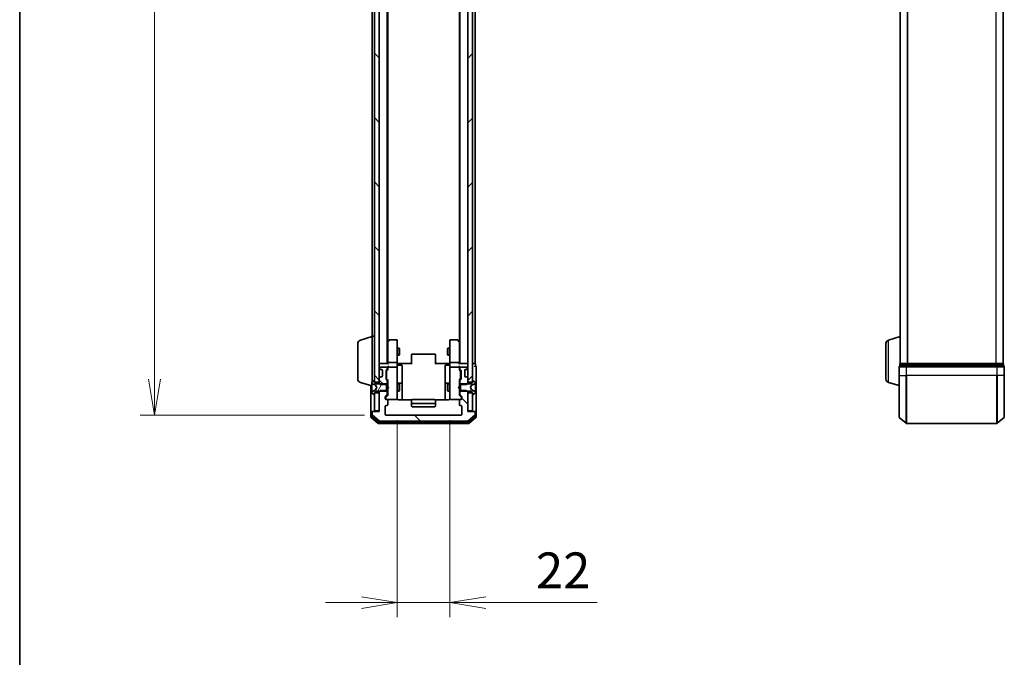
# Model space of a CAD drawing. Units: millimetres. Extents: x 0 to 8652, y 0 to 1686.
# Drawn here: x 205 to 617, y 784 to 1051 of the extents above; entities that cross this region are included whole.
import ezdxf

# ---------------------------------------------------------------- set-up
doc = ezdxf.new("R2010")
doc.units = ezdxf.units.MM
for name, color, linetype, lineweight in [('Border (ISO)', 7, 'Continuous', 35), ('Dimension (ISO)', 7, 'Continuous', 18), ('Dimension (ISO) @ 1', 7, 'Continuous', 18), ('Visible (ISO)', 7, 'Continuous', 35), ('Visible Narrow (ISO)', 7, 'Continuous', 25)]:
    doc.layers.add(name, color=color, linetype=linetype, lineweight=lineweight)
doc.layers.add('Hatch (ISO)', color=1, linetype='Continuous', lineweight=18, true_color=0xff0000)
doc.styles.add('Note Text (TK)', font='MS PGothic.ttf')
doc.dimstyles.new('Default - Method 1b (TK)', dxfattribs={"dimscale": 0.5, "dimtxt": 2.5, "dimasz": 2.5, "dimexe": 1, "dimexo": 1.5, "dimgap": 1, "dimtad": 1, "dimrnd": 1e-08, "dimdsep": 46, "dimtxsty": 'Note Text (TK)', "dimblk": 'OPEN', "dimcen": 0.09, "dimdle": 5, "dimclrd": 100, "dimclre": 100, "dimclrt": 7, "dimadec": 1, "dimazin": 1, "dimtfac": 1, "dimtmove": 0, "dimatfit": 3, "dimldrblk": 'OPEN', "dimfxl": 0, "dimtolj": 1, "dimlwd": -1, "dimlwe": -1, "dimarcsym": 0})
pattern_1 = [(135.0002, (118.5, -48), (-13.47033, -13.47043), [])]

# ---------------------------------------------------------------- blocks, each defined once
blk = doc.blocks.new('図面枠 tk図枠')
at = {"layer": 'Border (ISO)'}
blk.add_line((14.5, 289), (14.5, 8), dxfattribs=at)
blk = doc.blocks.new('_Open')
at = {"color": 0, "linetype": 'ByBlock', "lineweight": -2}
for p, q in [((-1, 0.167), (0, 0)), ((-1, -0.167), (0, 0)), ((0, 0), (-1, 0))]:
    blk.add_line(p, q, dxfattribs=at)
blk = doc.blocks.new('*D53')
at = {"layer": 'Defpoints', "color": 0, "transparency": 16777216}
for p in [(358.65, 1308.41), (261.89, 885.41), (358.65, 885.41)]:
    blk.add_point(p, dxfattribs=at)
at = {"layer": 'Dimension (ISO)', "color": 100, "transparency": 16777216}
for p, q in [((349.65, 1308.41), (255.89, 1308.41)), ((261.89, 1293.41), (261.89, 900.41)), ((349.65, 885.41), (255.89, 885.41))]:
    blk.add_line(p, q, dxfattribs=at)
at = {"layer": 'Dimension (ISO)', "color": 100, "transparency": 16777216, "xscale": 15, "yscale": 15, "zscale": 15}
for p, rotation in [((261.89, 1308.41), 90), ((261.89, 885.41), 270)]:
    blk.add_blockref('_Open', p, dxfattribs=dict(at, rotation=rotation))
at = {"layer": 'Dimension (ISO)', "color": 7, "transparency": 16777216, "insert": (248.39, 1081.48), "char_height": 15, "attachment_point": 4, "rotation": 90, "style": 'Note Text (TK)'}
blk.add_mtext('\\A1;423', dxfattribs=at)
blk = doc.blocks.new('*D54')
at = {"layer": 'Defpoints', "color": 0, "transparency": 16777216}
for p in [(363.35, 892.21), (385.35, 892.21), (385.35, 806.94)]:
    blk.add_point(p, dxfattribs=at)
at = {"layer": 'Dimension (ISO)', "color": 100, "transparency": 16777216}
for p, q in [((363.35, 883.21), (363.35, 800.94)), ((385.35, 883.21), (385.35, 800.94)), ((348.35, 806.94), (333.35, 806.94)), ((363.35, 806.94), (385.35, 806.94)), ((400.35, 806.94), (446.95, 806.94))]:
    blk.add_line(p, q, dxfattribs=at)
at = {"layer": 'Dimension (ISO)', "color": 100, "transparency": 16777216, "xscale": 15, "yscale": 15, "zscale": 15}
blk.add_blockref('_Open', (363.35, 806.94), dxfattribs=at)
at = {"layer": 'Dimension (ISO)', "color": 100, "transparency": 16777216, "xscale": 15, "yscale": 15, "zscale": 15, "rotation": 180}
blk.add_blockref('_Open', (385.35, 806.94), dxfattribs=at)
at = {"layer": 'Dimension (ISO)', "color": 7, "transparency": 16777216, "insert": (421.35, 820.44), "char_height": 15, "attachment_point": 4, "style": 'Note Text (TK)'}
blk.add_mtext('\\A1;22', dxfattribs=at)

msp = doc.modelspace()

# ---------------------------------------------------------------- hatches: boundary and pattern name
at = {"layer": 'Hatch (ISO)'}
h = msp.add_hatch(dxfattribs=at)
h.set_pattern_fill('ANSI31', color=256, scale=152.4, angle=90.0002105, style=0)
h.set_pattern_definition(pattern_1)
h.paths.add_polyline_path([(353.85124, 899.1599), (355.85124, 899.1599), (355.85124, 1294.6599), (353.85124, 1294.6599)])
h = msp.add_hatch(dxfattribs=at)
h.set_pattern_fill('ANSI31', color=256, scale=152.4, style=0)
h.set_pattern_definition([(45, (118.5, -48), (-13.47038, 13.47038), [])])
h.paths.add_polyline_path([(392.85124, 899.1599), (394.85124, 899.1599), (394.85124, 1294.6599), (392.85124, 1294.6599)])
h = msp.add_hatch(dxfattribs=at)
h.set_pattern_fill('ANSI31', color=256, scale=152.4, angle=90.0002105, style=0)
h.set_pattern_definition(pattern_1)
edge = h.paths.add_edge_path()
edge.add_ellipse((358.85124, 899.73563), major_axis=(0, 0.3), ratio=1, start_angle=270, end_angle=315)
edge.add_line((359.06337, 899.94776), (358.73911, 900.27203))
edge.add_ellipse((358.95124, 900.48416), major_axis=(-0.21213, 0.21213), ratio=1, start_angle=45, end_angle=90, ccw=False)
edge.add_line((358.65124, 900.48416), (358.65124, 903.98563))
edge.add_ellipse((358.95124, 903.98563), major_axis=(0, 0.3), ratio=1, start_angle=45, end_angle=90, ccw=False)
edge.add_line((358.73911, 904.19776), (359.06337, 904.52203))
edge.add_ellipse((358.85124, 904.73416), major_axis=(0.21213, 0.21213), ratio=1, start_angle=270, end_angle=315)
edge.add_line((359.15124, 904.73416), (359.15124, 905.1099))
edge.add_ellipse((358.85124, 905.1099), major_axis=(0, 0.3), ratio=1, start_angle=270, end_angle=360)
edge.add_line((358.85124, 905.4099), (356.15124, 905.4099))
edge.add_ellipse((356.15124, 905.1099), major_axis=(-0.3, 0), ratio=1, start_angle=270, end_angle=360)
edge.add_line((355.85124, 905.1099), (355.85124, 905.03416))
edge.add_ellipse((356.15124, 905.03416), major_axis=(0, -0.3), ratio=1, start_angle=270, end_angle=315)
edge.add_line((355.93911, 904.82203), (356.26337, 904.49776))
edge.add_ellipse((356.47551, 904.7099), major_axis=(0.21213, -0.21213), ratio=1, start_angle=270, end_angle=315)
edge.add_line((356.47551, 904.4099), (356.85124, 904.4099))
edge.add_ellipse((356.85124, 904.1099), major_axis=(0.3, 0), ratio=1, start_angle=0, end_angle=90, ccw=False)
edge.add_line((357.15124, 904.1099), (357.15124, 901.7099))
edge.add_ellipse((356.85124, 901.7099), major_axis=(0, -0.3), ratio=1, start_angle=0, end_angle=90, ccw=False)
edge.add_line((356.85124, 901.4099), (356.47551, 901.4099))
edge.add_ellipse((356.47551, 901.1099), major_axis=(-0.3, 0), ratio=1, start_angle=270, end_angle=315)
edge.add_line((356.26337, 901.32203), (355.93911, 900.99776))
edge.add_ellipse((356.15124, 900.78563), major_axis=(-0.21213, -0.21213), ratio=1, start_angle=270, end_angle=315)
edge.add_line((355.85124, 900.78563), (355.85124, 898.6394))
edge.add_line((355.85124, 898.6394), (356.35124, 898.1394))
edge.add_line((356.35124, 898.1394), (359.15124, 898.1394))
edge.add_line((359.15124, 898.1394), (359.15124, 899.73563))
h = msp.add_hatch(dxfattribs=at)
h.set_pattern_fill('ANSI31', color=256, scale=152.4, angle=14.9999778, style=0)
h.set_pattern_definition([(60, (118.5, -48), (-16.49778, 9.525), [])])
edge = h.paths.add_edge_path()
edge.add_ellipse((353.75124, 894.1099), major_axis=(0.1, 0), ratio=1, start_angle=270, end_angle=360)
edge.add_line((353.85124, 894.1099), (353.85124, 894.9099))
edge.add_line((353.85124, 894.9099), (354.65124, 895.4099))
edge.add_line((354.65124, 895.4099), (358.85124, 895.4099))
edge.add_line((358.85124, 895.4099), (358.85124, 898.4099))
edge.add_line((358.85124, 898.4099), (354.65124, 898.4099))
edge.add_line((354.65124, 898.4099), (353.85124, 898.9099))
edge.add_line((353.85124, 898.9099), (353.85124, 899.7099))
edge.add_ellipse((353.75124, 899.7099), major_axis=(0, 0.1), ratio=1, start_angle=270, end_angle=360)
edge.add_line((353.75124, 899.8099), (353.71053, 899.8099))
edge.add_ellipse((353.71053, 899.6099), major_axis=(-0.2, 0), ratio=1, start_angle=270, end_angle=303.0238676)
edge.add_line((353.60153, 899.77758), (352.74224, 899.21905))
edge.add_ellipse((352.85124, 899.05136), major_axis=(-0.109, 0.16769), ratio=1, start_angle=0, end_angle=56.9761324)
edge.add_line((352.65124, 899.05136), (352.65124, 898.96996))
edge.add_ellipse((353.15124, 898.96996), major_axis=(0, -0.5), ratio=1, start_angle=270, end_angle=333.6082968)
edge.add_line((352.92899, 898.52207), (354.22553, 897.87869))
edge.add_ellipse((354.20331, 897.83391), major_axis=(0.04479, -0.02223), ratio=1, start_angle=54.3917032, end_angle=90, ccw=False)
edge.add_line((354.24746, 897.85738), (354.75124, 896.9099))
edge.add_line((354.75124, 896.9099), (354.24746, 895.96241))
edge.add_ellipse((354.20331, 895.98588), major_axis=(-0.02347, -0.04415), ratio=1, start_angle=54.3917032, end_angle=90, ccw=False)
edge.add_line((354.22553, 895.9411), (352.92899, 895.29772))
edge.add_ellipse((353.15124, 894.84983), major_axis=(-0.44789, -0.22225), ratio=1, start_angle=270, end_angle=333.6082968)
edge.add_line((352.65124, 894.84983), (352.65124, 894.76843))
edge.add_ellipse((352.85124, 894.76843), major_axis=(0, -0.2), ratio=1, start_angle=270, end_angle=326.9761324)
edge.add_line((352.74224, 894.60074), (353.60153, 894.04221))
edge.add_ellipse((353.71053, 894.2099), major_axis=(0.16769, -0.109), ratio=1, start_angle=270, end_angle=303.0238676)
edge.add_line((353.71053, 894.0099), (353.75124, 894.0099))
h = msp.add_hatch(dxfattribs=at)
h.set_pattern_fill('ANSI31', color=256, scale=152.4, angle=90.0002105, style=0)
h.set_pattern_definition(pattern_1)
edge = h.paths.add_edge_path()
edge.add_ellipse((395.55124, 886.6099), major_axis=(0, 0.3), ratio=1, start_angle=270, end_angle=360)
edge.add_line((395.55124, 886.9099), (392.85124, 886.9099))
edge.add_line((392.85124, 886.9099), (392.85124, 895.1804))
edge.add_line((392.85124, 895.1804), (392.35124, 895.6804))
edge.add_line((392.35124, 895.6804), (389.55124, 895.6804))
edge.add_line((389.55124, 895.6804), (389.55124, 894.08416))
edge.add_ellipse((389.85124, 894.08416), major_axis=(0, -0.3), ratio=1, start_angle=270, end_angle=315)
edge.add_line((389.63911, 893.87203), (390.26337, 893.24776))
edge.add_ellipse((390.05124, 893.03563), major_axis=(0.21213, -0.21213), ratio=1, start_angle=45, end_angle=90, ccw=False)
edge.add_line((390.35124, 893.03563), (390.35124, 892.2099))
edge.add_ellipse((390.05124, 892.2099), major_axis=(0, -0.3), ratio=1, start_angle=0, end_angle=90, ccw=False)
edge.add_line((390.05124, 891.9099), (389.65124, 891.9099))
edge.add_ellipse((389.65124, 891.6099), major_axis=(-0.3, 0), ratio=1, start_angle=270, end_angle=360)
edge.add_line((389.35124, 891.6099), (389.35124, 889.7099))
edge.add_ellipse((389.65124, 889.7099), major_axis=(0, -0.3), ratio=1, start_angle=270, end_angle=360)
edge.add_line((389.65124, 889.4099), (390.05124, 889.4099))
edge.add_ellipse((390.05124, 889.1099), major_axis=(0.3, 0), ratio=1, start_angle=0, end_angle=90, ccw=False)
edge.add_line((390.35124, 889.1099), (390.35124, 885.7099))
edge.add_ellipse((390.05124, 885.7099), major_axis=(0, -0.3), ratio=1, start_angle=0, end_angle=90, ccw=False)
edge.add_line((390.05124, 885.4099), (358.65124, 885.4099))
edge.add_ellipse((358.65124, 885.7099), major_axis=(-0.3, 0), ratio=1, start_angle=0, end_angle=90, ccw=False)
edge.add_line((358.35124, 885.7099), (358.35124, 889.1099))
edge.add_ellipse((358.65124, 889.1099), major_axis=(0, 0.3), ratio=1, start_angle=0, end_angle=90, ccw=False)
edge.add_line((358.65124, 889.4099), (359.05124, 889.4099))
edge.add_ellipse((359.05124, 889.7099), major_axis=(0.3, 0), ratio=1, start_angle=270, end_angle=360)
edge.add_line((359.35124, 889.7099), (359.35124, 891.6099))
edge.add_ellipse((359.05124, 891.6099), major_axis=(0, 0.3), ratio=1, start_angle=270, end_angle=360)
edge.add_line((359.05124, 891.9099), (358.65124, 891.9099))
edge.add_ellipse((358.65124, 892.2099), major_axis=(-0.3, 0), ratio=1, start_angle=0, end_angle=90, ccw=False)
edge.add_line((358.35124, 892.2099), (358.35124, 893.03563))
edge.add_ellipse((358.65124, 893.03563), major_axis=(0, 0.3), ratio=1, start_angle=45, end_angle=90, ccw=False)
edge.add_line((358.43911, 893.24776), (359.06337, 893.87203))
edge.add_ellipse((358.85124, 894.08416), major_axis=(0.21213, 0.21213), ratio=1, start_angle=270, end_angle=315)
edge.add_line((359.15124, 894.08416), (359.15124, 895.6804))
edge.add_line((359.15124, 895.6804), (356.35124, 895.6804))
edge.add_line((356.35124, 895.6804), (355.85124, 895.1804))
edge.add_line((355.85124, 895.1804), (355.85124, 886.9099))
edge.add_line((355.85124, 886.9099), (353.15124, 886.9099))
edge.add_ellipse((353.15124, 886.6099), major_axis=(-0.3, 0), ratio=1, start_angle=270, end_angle=360)
edge.add_line((352.85124, 886.6099), (352.85124, 885.55041))
edge.add_ellipse((353.15124, 885.55041), major_axis=(0, -0.3), ratio=1, start_angle=270, end_angle=320.1944289)
edge.add_line((352.95919, 885.31994), (355.7678, 882.97943))
edge.add_ellipse((355.95986, 883.2099), major_axis=(0.23047, -0.19206), ratio=1, start_angle=270, end_angle=309.8055711)
edge.add_line((355.95986, 882.9099), (392.74263, 882.9099))
edge.add_ellipse((392.74263, 883.2099), major_axis=(0.3, 0), ratio=1, start_angle=270, end_angle=309.8055711)
edge.add_line((392.93468, 882.97943), (395.7433, 885.31994))
edge.add_ellipse((395.55124, 885.55041), major_axis=(0.23047, 0.19206), ratio=1, start_angle=270, end_angle=320.1944289)
edge.add_line((395.85124, 885.55041), (395.85124, 886.6099))

# ---------------------------------------------------------------- linework, layer by layer
at = {"layer": 'Visible (ISO)'}
for p, q in [((353.85124, 1294.6599), (353.85124, 899.1599)), ((355.85124, 899.1599), (355.85124, 1294.6599)), ((392.85124, 1294.6599), (392.85124, 899.1599)), ((394.85124, 899.1599), (394.85124, 1294.6599)), ((359.15124, 906.9099), (359.15124, 1286.9099)), ((389.55124, 1286.9099), (389.55124, 906.9099)), ((573.63912, 1286.9099), (573.63912, 906.9099)), ((616.63912, 906.9099), (616.63912, 1286.9099)), ((359.35124, 915.97656), (359.35124, 1277.84323)), ((389.35124, 1277.84323), (389.35124, 915.97656)), ((352.85124, 1094.5299), (352.85124, 918.4099)), ((395.85124, 906.9099), (395.85124, 1094.5299)), ((347.92022, 916.73059), (352.85124, 918.2099)), ((352.85124, 899.2899), (352.85124, 918.4099)), ((352.85124, 918.4099), (353.85124, 918.4099)), ((568.7081, 916.73059), (573.63912, 918.2099)), ((346.85124, 900.52594), (346.85124, 915.29385)), ((359.41124, 916.05656), (359.15124, 915.7099)), ((359.35124, 915.87656), (359.35124, 907.28563)), ((359.96124, 916.7899), (359.41124, 916.05656)), ((359.65124, 915.8465), (359.49563, 916.0021)), ((363.05124, 916.9099), (360.20124, 916.9099)), ((363.35124, 915.8465), (363.35124, 916.6099)), ((363.35124, 907.28563), (363.35124, 915.8465)), ((385.35124, 916.6099), (385.35124, 915.8465)), ((385.35124, 915.8465), (385.35124, 907.28563)), ((388.50124, 916.9099), (385.65124, 916.9099)), ((389.29124, 916.05656), (388.74124, 916.7899)), ((389.05124, 915.8465), (389.20685, 916.0021)), ((389.55124, 915.7099), (389.29124, 916.05656)), ((389.35124, 907.28563), (389.35124, 915.87656)), ((567.63912, 900.52594), (567.63912, 915.29385)), ((363.35124, 913.4099), (364.20124, 913.4099)), ((363.35124, 910.4099), (364.20124, 910.4099)), ((364.20124, 910.4099), (364.20124, 913.4099)), ((364.3546, 913.10317), (364.20124, 913.4099)), ((364.3546, 910.71662), (364.20124, 910.4099)), ((364.3546, 913.10317), (364.3546, 910.71662)), ((369.35124, 910.55132), (369.35124, 910.6099)), ((369.35124, 910.55132), (369.35124, 909.84421)), ((369.35124, 909.70279), (369.35124, 909.84421)), ((379.05124, 910.9099), (369.65124, 910.9099)), ((379.35124, 910.6099), (379.35124, 910.55132)), ((379.35124, 909.84421), (379.35124, 910.55132)), ((379.35124, 909.84421), (379.35124, 909.70279)), ((384.34788, 913.10317), (384.50124, 913.4099)), ((384.34788, 910.71662), (384.34788, 913.10317)), ((384.34788, 910.71662), (384.50124, 910.4099)), ((384.50124, 913.4099), (384.50124, 910.4099)), ((385.35124, 913.4099), (384.50124, 913.4099)), ((385.35124, 910.4099), (384.50124, 910.4099)), ((356.15124, 906.9099), (355.85124, 906.9099)), ((359.43911, 906.9099), (356.15124, 906.9099)), ((359.35124, 907.28563), (359.35124, 906.9099)), ((363.05124, 907.4099), (359.65124, 907.4099)), ((363.35124, 907.28563), (363.35124, 905.1099)), ((363.35898, 906.9099), (363.57628, 906.9099)), ((363.85124, 906.9099), (363.57628, 906.9099)), ((363.65124, 906.30859), (365.05124, 906.30859)), ((363.85124, 906.9099), (369.65124, 906.9099)), ((365.35124, 902.07894), (365.35124, 906.00859)), ((369.35124, 909.70279), (369.35124, 907.32411)), ((369.35124, 906.9099), (369.35124, 907.32411)), ((379.05124, 906.9099), (384.85124, 906.9099)), ((379.35124, 907.32411), (379.35124, 909.70279)), ((379.35124, 907.32411), (379.35124, 906.9099)), ((383.35124, 906.00859), (383.35124, 902.07894)), ((385.05124, 906.30859), (383.65124, 906.30859)), ((385.1262, 906.9099), (384.85124, 906.9099)), ((385.1262, 906.9099), (385.3435, 906.9099)), ((385.35124, 905.1099), (385.35124, 907.28563)), ((389.05124, 907.4099), (385.65124, 907.4099)), ((392.55124, 906.9099), (389.26337, 906.9099)), ((389.35124, 906.9099), (389.35124, 907.28563)), ((392.85124, 906.9099), (392.55124, 906.9099)), ((395.55124, 906.9099), (394.85124, 906.9099)), ((395.85124, 906.9099), (395.55124, 906.9099)), ((396.05124, 905.9099), (396.05124, 906.6099)), ((396.35124, 901.9099), (396.35124, 905.6099)), ((573.13912, 905.6099), (573.13912, 901.9099)), ((573.43912, 906.6099), (573.43912, 905.9099)), ((576.24773, 905.9099), (573.43912, 905.9099)), ((573.73912, 906.9099), (573.63912, 906.9099)), ((573.63912, 906.89274), (573.63912, 906.9099)), ((576.42876, 906.9099), (573.73912, 906.9099)), ((614.0305, 905.9099), (576.24773, 905.9099)), ((613.84948, 906.9099), (576.42876, 906.9099)), ((616.53912, 906.9099), (613.84948, 906.9099)), ((616.83912, 905.9099), (614.0305, 905.9099)), ((616.63912, 906.9099), (616.53912, 906.9099)), ((616.83912, 905.9099), (616.83912, 906.6099)), ((617.13912, 901.9099), (617.13912, 905.6099)), ((355.85124, 905.1099), (355.85124, 905.03416)), ((355.93911, 904.82203), (356.26337, 904.49776)), ((358.85124, 905.4099), (356.15124, 905.4099)), ((356.26337, 904.49776), (356.28382, 904.47732)), ((356.47551, 904.4099), (356.85124, 904.4099)), ((357.15124, 904.1099), (357.15124, 901.7099)), ((358.65124, 900.48416), (358.65124, 903.98563)), ((358.73911, 904.19776), (359.06337, 904.52203)), ((358.85124, 903.7856), (358.85124, 903.64219)), ((358.85124, 903.64219), (358.85124, 900.8276)), ((358.93913, 903.99778), (359.35124, 904.4099)), ((359.15124, 904.73416), (359.15124, 905.1099)), ((359.35124, 905.48563), (359.35124, 905.1099)), ((359.35124, 905.1099), (359.35124, 904.2338)), ((363.05124, 905.4099), (359.65124, 905.4099)), ((363.35124, 904.29168), (363.35124, 905.1099)), ((363.35124, 893.09531), (363.35124, 904.29168)), ((365.35124, 898.40442), (365.35124, 902.07894)), ((383.35124, 902.07894), (383.35124, 898.40442)), ((385.35124, 905.1099), (385.35124, 904.29168)), ((385.35124, 904.29168), (385.35124, 893.09531)), ((389.05124, 905.4099), (385.65124, 905.4099)), ((389.35124, 905.1099), (389.35124, 905.48563)), ((389.35124, 904.2338), (389.35124, 905.1099)), ((389.35124, 904.4099), (389.76336, 903.99778)), ((389.55124, 905.1099), (389.55124, 904.73416)), ((389.63911, 904.52203), (389.96337, 904.19776)), ((392.55124, 905.4099), (389.85124, 905.4099)), ((389.85124, 903.64219), (389.85124, 903.7856)), ((389.85124, 900.8276), (389.85124, 903.64219)), ((390.05124, 903.98563), (390.05124, 900.48416)), ((391.55124, 901.7099), (391.55124, 904.1099)), ((391.85124, 904.4099), (392.22698, 904.4099)), ((392.41866, 904.47732), (392.43911, 904.49776)), ((392.43911, 904.49776), (392.76337, 904.82203)), ((392.85124, 905.03416), (392.85124, 905.1099)), ((396.35124, 886.6099), (396.35124, 901.9099)), ((573.13912, 884.55041), (573.13912, 901.9099)), ((617.13912, 901.9099), (617.13912, 884.55041)), ((347.92022, 899.0892), (352.65124, 897.6699)), ((352.35124, 897.7599), (352.35124, 886.6099)), ((352.65124, 899.05136), (352.65124, 898.96996)), ((352.65124, 898.96996), (352.65124, 898.93262)), ((352.65124, 898.93262), (352.65124, 898.15309)), ((352.65124, 897.31395), (352.65124, 898.15309)), ((353.60153, 899.77758), (352.74224, 899.21905)), ((352.92899, 898.52207), (354.22553, 897.87869)), ((353.75124, 899.8099), (353.71053, 899.8099)), ((353.85124, 898.9099), (353.85124, 899.7099)), ((353.85124, 899.1599), (355.85124, 899.1599)), ((354.65124, 898.4099), (353.85124, 898.9099)), ((354.24746, 897.85738), (354.75124, 896.9099)), ((358.85124, 898.4099), (354.65124, 898.4099)), ((355.85124, 900.78563), (355.85124, 898.6394)), ((355.85124, 898.6394), (356.35124, 898.1394)), ((355.85124, 898.6394), (355.85124, 898.4099)), ((356.26337, 901.32203), (355.93911, 900.99776)), ((356.28382, 901.34247), (356.26337, 901.32203)), ((356.35124, 898.1394), (359.15124, 898.1394)), ((356.85124, 901.4099), (356.47551, 901.4099)), ((359.06337, 899.94776), (358.73911, 900.27203)), ((358.85124, 900.8276), (358.85124, 900.68419)), ((358.85124, 895.4099), (358.85124, 898.4099)), ((358.93913, 900.47201), (359.35124, 900.0599)), ((359.15124, 898.1394), (359.15124, 899.73563)), ((359.15124, 898.4099), (359.35124, 898.4099)), ((359.15124, 898.1394), (359.15124, 895.6804)), ((359.35124, 900.23599), (359.35124, 897.4099)), ((359.35124, 897.4099), (359.41124, 897.3499)), ((363.35124, 898.4099), (364.20124, 898.4099)), ((365.05124, 898.70442), (363.65124, 898.70442)), ((364.20124, 895.4099), (364.20124, 898.4099)), ((364.3546, 898.10317), (364.20124, 898.4099)), ((364.3546, 898.10317), (364.3546, 895.71662)), ((365.35124, 898.23285), (365.35124, 898.40442)), ((365.35124, 891.82007), (365.35124, 898.23285)), ((383.35124, 898.40442), (383.35124, 898.23285)), ((383.35124, 898.23285), (383.35124, 891.82007)), ((385.05124, 898.70442), (383.65124, 898.70442)), ((384.34788, 898.10317), (384.50124, 898.4099)), ((384.34788, 895.71662), (384.34788, 898.10317)), ((384.50124, 898.4099), (384.50124, 895.4099)), ((385.35124, 898.4099), (384.50124, 898.4099)), ((389.29124, 897.3499), (389.35124, 897.4099)), ((389.76336, 900.47201), (389.35124, 900.0599)), ((389.35124, 897.4099), (389.35124, 900.23599)), ((389.55124, 898.4099), (389.35124, 898.4099)), ((389.55124, 899.73563), (389.55124, 898.1394)), ((389.55124, 898.1394), (392.35124, 898.1394)), ((389.55124, 895.6804), (389.55124, 898.1394)), ((389.96337, 900.27203), (389.63911, 899.94776)), ((389.85124, 900.68419), (389.85124, 900.8276)), ((394.05124, 898.4099), (389.85124, 898.4099)), ((389.85124, 898.4099), (389.85124, 895.4099)), ((392.22698, 901.4099), (391.85124, 901.4099)), ((392.35124, 898.1394), (392.85124, 898.6394)), ((392.43911, 901.32203), (392.41866, 901.34247)), ((392.76337, 900.99776), (392.43911, 901.32203)), ((392.85124, 898.6394), (392.85124, 900.78563)), ((392.85124, 899.1599), (394.85124, 899.1599)), ((392.85124, 898.4099), (392.85124, 898.6394)), ((393.95124, 896.9099), (394.45503, 897.85738)), ((394.85124, 898.9099), (394.05124, 898.4099)), ((394.47695, 897.87869), (395.77349, 898.52207)), ((394.85124, 899.7099), (394.85124, 898.9099)), ((394.99195, 899.8099), (394.95124, 899.8099)), ((395.96024, 899.21905), (395.10095, 899.77758)), ((396.05124, 898.96996), (396.05124, 899.05136)), ((396.05124, 898.93262), (396.05124, 898.96996)), ((396.05124, 898.15309), (396.05124, 898.93262)), ((396.05124, 898.15309), (396.05124, 897.31395)), ((568.7081, 899.0892), (573.13912, 897.7599)), ((352.65124, 897.31395), (352.65124, 897.30034)), ((352.65124, 897.30034), (352.65124, 896.51945)), ((352.65124, 896.51945), (352.65124, 896.50584)), ((352.65124, 895.6667), (352.65124, 896.50584)), ((352.65124, 895.6667), (352.65124, 894.88717)), ((352.65124, 894.88717), (352.65124, 894.84983)), ((352.65124, 894.84983), (352.65124, 894.76843)), ((352.74224, 894.60074), (353.60153, 894.04221)), ((354.22553, 895.9411), (352.92899, 895.29772)), ((353.71053, 894.0099), (353.75124, 894.0099)), ((353.85124, 894.9099), (354.65124, 895.4099)), ((353.85124, 894.1099), (353.85124, 894.9099)), ((355.85124, 894.6599), (353.85124, 894.6599)), ((353.85124, 894.6599), (353.85124, 887.2099)), ((354.75124, 896.9099), (354.24746, 895.96241)), ((354.65124, 895.4099), (358.85124, 895.4099)), ((356.35124, 895.6804), (355.85124, 895.1804)), ((355.85124, 895.4099), (355.85124, 895.1804)), ((355.85124, 895.1804), (355.85124, 886.9099)), ((355.85124, 887.2099), (355.85124, 894.6599)), ((359.15124, 895.6804), (356.35124, 895.6804)), ((358.43911, 893.24776), (359.06337, 893.87203)), ((359.35124, 893.7599), (358.63913, 893.04778)), ((359.15124, 894.08416), (359.15124, 895.6804)), ((359.15124, 895.4099), (359.35124, 895.4099)), ((359.41124, 896.4699), (359.35124, 896.4099)), ((359.35124, 896.4099), (359.35124, 893.5838)), ((359.85124, 896.9099), (359.41124, 897.3499)), ((359.85124, 896.9099), (359.41124, 896.4699)), ((363.35124, 895.4099), (364.20124, 895.4099)), ((364.3546, 895.71662), (364.20124, 895.4099)), ((384.34788, 895.71662), (384.50124, 895.4099)), ((385.35124, 895.4099), (384.50124, 895.4099)), ((388.85124, 896.9099), (389.29124, 897.3499)), ((388.85124, 896.9099), (389.29124, 896.4699)), ((389.35124, 896.4099), (389.29124, 896.4699)), ((389.35124, 893.5838), (389.35124, 896.4099)), ((389.55124, 895.4099), (389.35124, 895.4099)), ((389.35124, 893.7599), (390.06336, 893.04778)), ((392.35124, 895.6804), (389.55124, 895.6804)), ((389.55124, 895.6804), (389.55124, 894.08416)), ((389.63911, 893.87203), (390.26337, 893.24776)), ((389.85124, 895.4099), (394.05124, 895.4099)), ((392.85124, 895.1804), (392.35124, 895.6804)), ((392.85124, 895.1804), (392.85124, 895.4099)), ((392.85124, 886.9099), (392.85124, 895.1804)), ((394.85124, 894.6599), (392.85124, 894.6599)), ((392.85124, 894.6599), (392.85124, 887.2099)), ((394.45503, 895.96241), (393.95124, 896.9099)), ((394.05124, 895.4099), (394.85124, 894.9099)), ((395.77349, 895.29772), (394.47695, 895.9411)), ((394.85124, 894.9099), (394.85124, 894.1099)), ((394.85124, 887.2099), (394.85124, 894.6599)), ((394.95124, 894.0099), (394.99195, 894.0099)), ((395.10095, 894.04221), (395.96024, 894.60074)), ((396.05124, 897.30034), (396.05124, 897.31395)), ((396.05124, 896.51945), (396.05124, 897.30034)), ((396.05124, 896.50584), (396.05124, 896.51945)), ((396.05124, 896.50584), (396.05124, 895.6667)), ((396.05124, 894.88717), (396.05124, 895.6667)), ((396.05124, 894.84983), (396.05124, 894.88717)), ((396.05124, 894.76843), (396.05124, 894.84983)), ((358.35124, 892.2099), (358.35124, 893.03563)), ((358.55124, 892.8356), (358.55124, 892.6991)), ((358.55124, 892.6991), (358.55124, 892.2099)), ((359.05124, 891.9099), (358.65124, 891.9099)), ((358.65124, 889.4099), (359.05124, 889.4099)), ((359.05124, 891.9099), (363.05124, 891.9099)), ((359.35124, 889.7099), (359.35124, 891.6099)), ((363.05124, 891.9099), (363.07457, 891.9099)), ((363.35124, 892.2099), (363.35124, 893.09531)), ((369.43717, 891.82007), (363.85124, 891.82007)), ((369.35124, 891.55132), (369.35124, 891.6099)), ((369.35124, 891.55132), (369.35124, 890.84421)), ((369.35124, 890.70279), (369.35124, 890.84421)), ((369.35124, 890.70279), (369.35124, 890.5099)), ((369.35124, 890.5099), (369.35124, 889.2099)), ((379.05124, 891.9099), (369.65124, 891.9099)), ((369.65124, 890.2099), (379.05124, 890.2099)), ((384.85124, 891.82007), (379.26531, 891.82007)), ((379.35124, 891.6099), (379.35124, 891.55132)), ((379.35124, 890.84421), (379.35124, 891.55132)), ((379.35124, 890.84421), (379.35124, 890.70279)), ((379.35124, 890.5099), (379.35124, 890.70279)), ((379.35124, 889.2099), (379.35124, 890.5099)), ((385.35124, 893.09531), (385.35124, 892.2099)), ((385.62791, 891.9099), (385.65124, 891.9099)), ((385.65124, 891.9099), (389.65124, 891.9099)), ((389.35124, 891.6099), (389.35124, 889.7099)), ((390.05124, 891.9099), (389.65124, 891.9099)), ((389.65124, 889.4099), (390.05124, 889.4099)), ((390.15124, 892.6991), (390.15124, 892.8356)), ((390.15124, 892.2099), (390.15124, 892.6991)), ((390.35124, 893.03563), (390.35124, 892.2099)), ((352.35124, 886.6099), (352.35124, 884.55041)), ((352.65124, 886.9099), (352.95124, 886.9099)), ((352.65124, 886.6099), (352.65124, 884.95126)), ((352.85124, 886.6099), (352.85124, 885.55041)), ((353.15124, 886.9099), (352.95124, 886.9099)), ((352.95919, 885.31994), (355.7678, 882.97943)), ((355.85124, 886.9099), (353.15124, 886.9099)), ((353.85124, 887.2099), (355.85124, 887.2099)), ((358.35124, 885.7099), (358.35124, 889.1099)), ((390.05124, 885.4099), (358.65124, 885.4099)), ((369.65124, 888.9099), (379.05124, 888.9099)), ((390.35124, 889.1099), (390.35124, 885.7099)), ((392.85124, 887.2099), (394.85124, 887.2099)), ((395.55124, 886.9099), (392.85124, 886.9099)), ((392.93468, 882.97943), (395.7433, 885.31994)), ((395.75124, 886.9099), (395.55124, 886.9099)), ((395.75124, 886.9099), (396.05124, 886.9099)), ((395.85124, 885.55041), (395.85124, 886.6099)), ((396.05124, 884.95126), (396.05124, 886.6099)), ((396.35124, 884.55041), (396.35124, 886.6099)), ((352.45919, 884.31994), (355.2678, 881.97943)), ((352.75919, 884.7208), (355.44883, 882.47943)), ((355.45986, 881.9099), (393.24263, 881.9099)), ((355.64088, 882.4099), (393.0616, 882.4099)), ((355.95986, 882.9099), (392.74263, 882.9099)), ((393.25366, 882.47943), (395.9433, 884.7208)), ((393.43468, 881.97943), (396.2433, 884.31994)), ((573.24706, 884.31994), (576.05568, 881.97943)), ((576.24773, 881.9099), (614.0305, 881.9099)), ((617.03117, 884.31994), (614.22256, 881.97943))]:
    msp.add_line(p, q, dxfattribs=at)
for centre, radius, start, end in [((348.35124, 915.29385), 1.5, 106.6992442, 180), ((359.65124, 915.87656), 0.3, 156.5620044, 180), ((359.65124, 915.87656), 0.3, 143.1301024, 156.5620213), ((360.20124, 916.6099), 0.3, 90, 143.1301024), ((363.05124, 916.6099), 0.3, 0, 90), ((385.65124, 916.6099), 0.3, 90, 180), ((388.50124, 916.6099), 0.3, 36.8698976, 90), ((389.05124, 915.87656), 0.3, 23.4379842, 36.8698976), ((389.05124, 915.87656), 0.3, 0, 23.4379842), ((569.13912, 915.29385), 1.5, 106.6992442, 180), ((369.65124, 910.6099), 0.3, 90, 180), ((379.05124, 910.6099), 0.3, 0, 90), ((356.15124, 906.6099), 0.3, 90, 180), ((363.65124, 906.60859), 0.3, 180, 270), ((365.05124, 906.00859), 0.3, 0, 90), ((383.65124, 906.00859), 0.3, 90, 180), ((385.05124, 906.60859), 0.3, 270, 0), ((392.55124, 906.6099), 0.3, 0, 90), ((395.75124, 906.6099), 0.3, 0, 90), ((396.05124, 905.6099), 0.3, 90, 180), ((396.05124, 905.6099), 0.3, 0, 90), ((573.43912, 905.6099), 0.3, 90, 180), ((573.73912, 906.6099), 0.3, 90, 180), ((616.53912, 906.6099), 0.3, 0, 90), ((616.83912, 905.6099), 0.3, 0, 90), ((356.15124, 905.1099), 0.3, 90, 180), ((356.15124, 905.03416), 0.3, 180, 225), ((356.47551, 904.7099), 0.3, 225, 270), ((356.85124, 904.1099), 0.3, 0, 90), ((356.85124, 901.7099), 0.3, 270, 0), ((358.95124, 903.98563), 0.3, 135, 180), ((358.85124, 905.1099), 0.3, 0, 90), ((358.85124, 904.73416), 0.3, 315, 0), ((359.65124, 905.1099), 0.3, 156.5620158, 180), ((359.65124, 905.1099), 0.3, 90, 121.2444547), ((363.05124, 905.1099), 0.3, 0, 90), ((385.65124, 905.1099), 0.3, 90, 180), ((389.05124, 905.1099), 0.3, 58.7555453, 90), ((389.05124, 905.1099), 0.3, 0, 23.4379956), ((389.85124, 905.1099), 0.3, 90, 180), ((389.85124, 904.73416), 0.3, 180, 225), ((389.75124, 903.98563), 0.3, 0, 45), ((391.85124, 904.1099), 0.3, 90, 180), ((391.85124, 901.7099), 0.3, 180, 270), ((392.22698, 904.7099), 0.3, 270, 315), ((392.55124, 905.1099), 0.3, 0, 90), ((392.55124, 905.03416), 0.3, 315, 0), ((348.35124, 900.52594), 1.5, 180, 253.3007558), ((352.85124, 899.05136), 0.2, 123.0238676, 180), ((353.15124, 898.96996), 0.5, 180, 243.6082968), ((353.71053, 899.6099), 0.2, 90, 123.0238676), ((353.75124, 899.7099), 0.1, 0, 90), ((354.20331, 897.83391), 0.05, 28, 63.6082968), ((356.15124, 900.78563), 0.3, 135, 180), ((356.47551, 901.1099), 0.3, 90, 135), ((358.95124, 900.48416), 0.3, 180, 225), ((358.85124, 899.73563), 0.3, 0, 45), ((363.65124, 899.00442), 0.3, 180, 270), ((365.05124, 898.40442), 0.3, 0, 90), ((383.65124, 898.40442), 0.3, 90, 180), ((385.05124, 899.00442), 0.3, 270, 0), ((389.85124, 899.73563), 0.3, 135, 180), ((389.75124, 900.48416), 0.3, 315, 0), ((392.22698, 901.1099), 0.3, 45, 90), ((392.55124, 900.78563), 0.3, 0, 45), ((394.49917, 897.83391), 0.05, 116.3917032, 152), ((394.95124, 899.7099), 0.1, 90, 180), ((394.99195, 899.6099), 0.2, 56.9761324, 90), ((395.55124, 898.96996), 0.5, 296.3917032, 0), ((395.85124, 899.05136), 0.2, 0, 56.9761324), ((569.13912, 900.52594), 1.5, 180, 253.3007558), ((353.15124, 894.84983), 0.5, 116.3917032, 180), ((352.85124, 894.76843), 0.2, 180, 236.9761324), ((353.71053, 894.2099), 0.2, 236.9761324, 270), ((353.75124, 894.1099), 0.1, 270, 0), ((354.20331, 895.98588), 0.05, 296.3917032, 332), ((358.85124, 894.08416), 0.3, 315, 0), ((389.85124, 894.08416), 0.3, 180, 225), ((394.49917, 895.98588), 0.05, 208, 243.6082968), ((394.95124, 894.1099), 0.1, 180, 270), ((394.99195, 894.2099), 0.2, 270, 303.0238676), ((395.55124, 894.84983), 0.5, 0, 63.6082968), ((395.85124, 894.76843), 0.2, 303.0238676, 0), ((358.65124, 893.03563), 0.3, 135, 180), ((358.65124, 892.2099), 0.3, 180, 270), ((358.65124, 889.1099), 0.3, 90, 180), ((358.85124, 892.2099), 0.3, 180, 270), ((359.05124, 891.6099), 0.3, 0, 90), ((359.05124, 889.7099), 0.3, 270, 0), ((363.05124, 892.2099), 0.3, 270, 0), ((363.07664, 892.2099), 0.3, 270, 14.4775122), ((363.85124, 892.4099), 0.5, 180, 194.4775122), ((369.65124, 891.6099), 0.3, 90, 180), ((369.65124, 890.5099), 0.3, 180, 270), ((369.65124, 889.2099), 0.3, 180, 270), ((379.05124, 891.6099), 0.3, 0, 90), ((379.05124, 890.5099), 0.3, 270, 0), ((379.05124, 889.2099), 0.3, 270, 0), ((385.62584, 892.2099), 0.3, 165.5224878, 270), ((384.85124, 892.4099), 0.5, 345.5224878, 0), ((385.65124, 892.2099), 0.3, 180, 270), ((389.65124, 891.6099), 0.3, 90, 180), ((389.65124, 889.7099), 0.3, 180, 270), ((389.85124, 892.2099), 0.3, 270, 0), ((390.05124, 892.2099), 0.3, 270, 0), ((390.05124, 889.1099), 0.3, 0, 90), ((390.05124, 893.03563), 0.3, 0, 45), ((352.65124, 886.6099), 0.3, 90, 180), ((352.95124, 886.6099), 0.3, 90, 180), ((353.15124, 886.6099), 0.3, 90, 180), ((353.15124, 885.55041), 0.3, 180, 230.1944289), ((358.65124, 885.7099), 0.3, 180, 270), ((390.05124, 885.7099), 0.3, 270, 0), ((395.55124, 886.6099), 0.3, 0, 90), ((395.55124, 885.55041), 0.3, 309.8055711, 0), ((395.75124, 886.6099), 0.3, 0, 90), ((396.05124, 886.6099), 0.3, 0, 90), ((352.65124, 884.55041), 0.3, 180, 230.1944289), ((352.95124, 884.95126), 0.3, 180, 230.1944289), ((355.45986, 882.2099), 0.3, 230.1944289, 270), ((355.64088, 882.7099), 0.3, 230.1944289, 270), ((355.95986, 883.2099), 0.3, 230.1944289, 270), ((392.74263, 883.2099), 0.3, 270, 309.8055711), ((393.0616, 882.7099), 0.3, 270, 309.8055711), ((393.24263, 882.2099), 0.3, 270, 309.8055711), ((395.75124, 884.95126), 0.3, 309.8055711, 0), ((396.05124, 884.55041), 0.3, 309.8055711, 0), ((573.43912, 884.55041), 0.3, 180, 230.1944289), ((576.24773, 882.2099), 0.3, 230.1944289, 270), ((614.0305, 882.2099), 0.3, 270, 309.8055711), ((616.83912, 884.55041), 0.3, 309.8055711, 0)]:
    msp.add_arc(centre, radius, start, end, dxfattribs=at)
for centre, major_axis, ratio, start_param, end_param in [((359.62869, 915.8465), (-0.48229, -0.24115), 0.37002441, 4.529445413, 4.804172247), ((389.07379, 915.8465), (0.48229, -0.24115), 0.37002441, 1.47901306, 1.753739894), ((359.65124, 907.28563), (-0.3, 0), 0.414213562, 4.71238898, 6.283185307), ((359.65124, 905.48563), (0, 0.42426), 0.707106781, 0.785398163, 1.570796327), ((359.65124, 906.6099), (-0.27716, 0.27716), 0.414213562, 5.105088062, 5.890486225), ((359.65124, 905.78563), (0.27716, 0.27716), 0.414213562, 1.178097245, 1.963495408), ((363.05124, 907.28563), (-0.3, 0), 0.414213562, 3.141592654, 4.71238898), ((385.65124, 907.28563), (-0.3, 0), 0.414213562, 4.71238898, 6.283185307), ((389.05124, 907.28563), (-0.3, 0), 0.414213562, 3.141592654, 4.71238898), ((389.05124, 906.6099), (-0.27716, -0.27716), 0.414213562, 3.534291735, 4.319689899), ((389.05124, 905.78563), (-0.27716, 0.27716), 0.414213562, 4.319689899, 5.105088062), ((389.05124, 905.48563), (0, 0.42426), 0.707106781, 4.71238898, 5.497787144), ((359.15124, 903.7856), (0, 0.30004), 0.999850756, 0.785323536, 1.570796327), ((359.65124, 904.13067), (0.29583, -0.12456), 0.400410446, 3.308617269, 3.952118378), ((359.65124, 905.07767), (-0.20444, 0.64874), 0.33843751, 1.230115039, 1.464546153), ((359.62869, 905.1099), (-0.48303, 0.25155), 0.33843751, 4.886842848, 5.161569682), ((389.07379, 905.1099), (0.48303, 0.25155), 0.33843751, 1.121615625, 1.396342459), ((389.05124, 905.07767), (0.20444, 0.64874), 0.33843751, 4.818639154, 5.053070364), ((389.05124, 904.13067), (-0.29583, -0.12456), 0.400410446, 2.331066929, 2.974568038), ((389.55124, 903.7856), (0, 0.30004), 0.999850756, 4.71238898, 5.497861771), ((359.15124, 900.68419), (0, -0.30004), 0.999850756, 4.71238898, 5.497861771), ((359.65124, 900.33912), (0.29583, 0.12456), 0.400410446, 2.331066929, 2.974568038), ((389.05124, 900.33912), (-0.29583, 0.12456), 0.400410446, 3.308617269, 3.952118378), ((389.55124, 900.68419), (0, -0.30004), 0.999850756, 0.785323536, 1.570796327), ((359.65124, 893.48067), (0.29583, -0.12456), 0.400410446, 3.308617269, 3.952118378), ((389.05124, 893.48067), (-0.29583, -0.12456), 0.400410446, 2.331066929, 2.974568038), ((358.85124, 892.8356), (0, 0.30004), 0.999850756, 0.785323536, 1.570796327), ((389.85124, 892.8356), (0, 0.30004), 0.999850756, 4.71238898, 5.497861771)]:
    msp.add_ellipse(centre, major_axis=major_axis, ratio=ratio, start_param=start_param, end_param=end_param, dxfattribs=at)
for points, knots in [([(359.37599, 915.99589), (359.37871, 915.99697), (359.3816, 915.99796), (359.39836, 916.00293), (359.41985, 916.00572), (359.45681, 916.00583), (359.4764, 916.00459), (359.49563, 916.0021)], [0.25088676602, 0.25088676602, 0.25088676602, 0.25088676602, 0.25287796936, 0.25287796936, 0.26195841823, 0.26195841823, 0.26838803202, 0.26838803202, 0.26838803202, 0.26838803202]), ([(389.32649, 915.99589), (389.32409, 915.99684), (389.32151, 915.99775), (389.3043, 916.003), (389.28493, 916.00553), (389.24772, 916.00594), (389.22693, 916.00471), (389.20685, 916.0021)], [0.38103121919, 0.38103121919, 0.38103121919, 0.38103121919, 0.38274190298, 0.38274190298, 0.39176165425, 0.39176165425, 0.39855363814, 0.39855363814, 0.39855363814, 0.39855363814]), ([(363.35124, 908.07244), (363.35124, 908.00307), (363.35375, 907.93122), (363.3607, 907.78285), (363.36511, 907.70628), (363.37245, 907.54929), (363.3753, 907.46887), (363.37723, 907.30696), (363.37626, 907.22556), (363.37123, 907.06528), (363.36722, 906.98645), (363.36323, 906.9099)], [0, 0, 0, 0, 0.0229543492, 0.0229543492, 0.0459086984, 0.0459086984, 0.0688630477, 0.0688630477, 0.0918173969, 0.0918173969, 0.1147717461, 0.1147717461, 0.1147717461, 0.1147717461]), ([(385.35124, 908.07244), (385.35124, 908.00307), (385.34874, 907.93122), (385.34179, 907.78285), (385.33737, 907.70628), (385.33003, 907.54929), (385.32718, 907.46887), (385.32526, 907.30696), (385.32622, 907.22556), (385.33125, 907.06528), (385.33526, 906.98645), (385.33926, 906.9099)], [0, 0, 0, 0, 0.0229543492, 0.0229543492, 0.0459086984, 0.0459086984, 0.0688630477, 0.0688630477, 0.0918173969, 0.0918173969, 0.1147717461, 0.1147717461, 0.1147717461, 0.1147717461]), ([(359.37599, 905.22922), (359.3784, 905.23476), (359.38097, 905.24025), (359.39819, 905.27416), (359.41756, 905.30041), (359.45477, 905.33773), (359.47555, 905.3542), (359.49563, 905.36638)], [0.38103121919, 0.38103121919, 0.38103121919, 0.38103121919, 0.38274190298, 0.38274190298, 0.39176165425, 0.39176165425, 0.39855363814, 0.39855363814, 0.39855363814, 0.39855363814]), ([(389.32649, 905.22922), (389.32377, 905.23548), (389.32088, 905.24156), (389.30412, 905.27406), (389.28264, 905.30321), (389.24567, 905.33936), (389.22608, 905.35472), (389.20685, 905.36638)], [0.25088676602, 0.25088676602, 0.25088676602, 0.25088676602, 0.25287796936, 0.25287796936, 0.26195841823, 0.26195841823, 0.26838803202, 0.26838803202, 0.26838803202, 0.26838803202]), ([(363.57628, 891.9099), (363.54877, 891.9295), (363.52335, 891.95196), (363.45691, 892.02157), (363.41478, 892.08755), (363.38531, 892.16121), (363.38041, 892.17503), (363.37599, 892.18933)], [-0.12372128714, -0.12372128714, -0.12372128714, -0.12372128714, -0.11442593183, -0.11442593183, -0.09485430726, -0.09485430726, -0.09062677251, -0.09062677251, -0.09062677251, -0.09062677251]), ([(363.57628, 891.9099), (363.60483, 891.88955), (363.63565, 891.87231), (363.72031, 891.83526), (363.79099, 891.82007), (363.85124, 891.82007)], [0.12372128714, 0.12372128714, 0.12372128714, 0.12372128714, 0.13336972638, 0.13336972638, 0.1514440253, 0.1514440253, 0.1514440253, 0.1514440253]), ([(384.85124, 891.82007), (384.91149, 891.82007), (384.98217, 891.83526), (385.06683, 891.87231), (385.09765, 891.88955), (385.1262, 891.9099)], [0.1514440253, 0.1514440253, 0.1514440253, 0.1514440253, 0.16951832421, 0.16951832421, 0.17916676345, 0.17916676345, 0.17916676345, 0.17916676345]), ([(385.3265, 892.18933), (385.32207, 892.17503), (385.31717, 892.16121), (385.2877, 892.08755), (385.24558, 892.02157), (385.17914, 891.95196), (385.15371, 891.9295), (385.1262, 891.9099)], [0.09062677251, 0.09062677251, 0.09062677251, 0.09062677251, 0.09485430726, 0.09485430726, 0.11442593183, 0.11442593183, 0.12372128714, 0.12372128714, 0.12372128714, 0.12372128714])]:
    msp.add_open_spline(points, degree=3, knots=knots, dxfattribs=at)
at = {"layer": 'Visible Narrow (ISO)'}
for p, q in [((573.74706, 906.9099), (573.74706, 1286.9099)), ((576.55568, 1286.9099), (576.55568, 906.9099)), ((576.74773, 906.9099), (576.74773, 1286.9099)), ((613.5305, 1286.9099), (613.5305, 906.9099)), ((613.72256, 906.9099), (613.72256, 1286.9099)), ((616.53117, 1286.9099), (616.53117, 906.9099)), ((568.7081, 899.0892), (568.7081, 916.73059)), ((573.24706, 905.6099), (573.13912, 905.6099)), ((573.24706, 901.9099), (573.24706, 905.6099)), ((573.24706, 905.6099), (576.05568, 905.6099)), ((573.54706, 906.6099), (573.43912, 906.6099)), ((573.54706, 906.6099), (576.2367, 906.6099)), ((573.54706, 905.9099), (573.54706, 906.6099)), ((576.05568, 905.6099), (576.05568, 901.9099)), ((576.24773, 905.6099), (576.05568, 905.6099)), ((576.42876, 906.6099), (576.2367, 906.6099)), ((576.2367, 906.6099), (576.2367, 905.9099)), ((576.24773, 905.6099), (576.24773, 905.9099)), ((576.24773, 901.9099), (576.24773, 905.6099)), ((576.24773, 905.6099), (614.0305, 905.6099)), ((576.42876, 906.6099), (576.42876, 906.9099)), ((576.42876, 906.6099), (613.84948, 906.6099)), ((576.42876, 905.9099), (576.42876, 906.6099)), ((613.84948, 906.9099), (613.84948, 906.6099)), ((614.04153, 906.6099), (613.84948, 906.6099)), ((613.84948, 906.6099), (613.84948, 905.9099)), ((614.0305, 905.9099), (614.0305, 905.6099)), ((614.0305, 905.6099), (614.0305, 901.9099)), ((614.22256, 905.6099), (614.0305, 905.6099)), ((614.04153, 906.6099), (616.73117, 906.6099)), ((614.04153, 905.9099), (614.04153, 906.6099)), ((614.22256, 901.9099), (614.22256, 905.6099)), ((614.22256, 905.6099), (617.03117, 905.6099)), ((616.83912, 906.6099), (616.73117, 906.6099)), ((616.73117, 906.6099), (616.73117, 905.9099)), ((617.03117, 905.6099), (617.03117, 901.9099)), ((617.13912, 905.6099), (617.03117, 905.6099)), ((573.24706, 901.9099), (573.13912, 901.9099)), ((573.24706, 901.9099), (573.24706, 884.31994)), ((573.24706, 901.9099), (576.05568, 901.9099)), ((576.05568, 901.9099), (576.24773, 901.9099)), ((576.05568, 881.97943), (576.05568, 901.9099)), ((576.24773, 901.9099), (576.24773, 881.9099)), ((614.0305, 901.9099), (576.24773, 901.9099)), ((614.22256, 901.9099), (614.0305, 901.9099)), ((614.0305, 881.9099), (614.0305, 901.9099)), ((614.22256, 901.9099), (614.22256, 881.97943)), ((617.03117, 901.9099), (614.22256, 901.9099)), ((617.03117, 901.9099), (617.13912, 901.9099)), ((617.03117, 884.31994), (617.03117, 901.9099))]:
    msp.add_line(p, q, dxfattribs=at)
for centre, start_param, end_param in [((573.43912, 905.6099), 0, 1.570796327), ((573.73912, 906.6099), 0, 1.570796327), ((576.24773, 905.6099), 0, 1.570796327), ((576.42876, 906.6099), 0, 1.570796327), ((613.84948, 906.6099), 4.71238898, 6.283185307), ((614.0305, 905.6099), 4.71238898, 6.283185307), ((616.53912, 906.6099), 4.71238898, 6.283185307), ((616.83912, 905.6099), 4.71238898, 6.283185307)]:
    msp.add_ellipse(centre, major_axis=(0, 0.3), ratio=0.6401844, start_param=start_param, end_param=end_param, dxfattribs=at)

# ---------------------------------------------------------------- block references
at = {"xscale": 6, "yscale": 6, "zscale": 6}
msp.add_blockref('図面枠 tk図枠', (118.5, -48), dxfattribs=at)

# ---------------------------------------------------------------- dimensions: what is measured, and where the dimension line sits
at = {"layer": 'Dimension (ISO) @ 1', "color": 100, "true_color": 0x00ff3f}
for base, p1, p2, angle, override, picture, middle in [((261.89227, 885.4099), (358.65124, 1308.4099), (358.65124, 885.4099), 90, {"dimscale": 1, "dimtxt": 15, "dimasz": 15, "dimexe": 6, "dimexo": 9, "dimgap": 6, "dimdec": 2, "dimcen": 0.54, "dimtol": 0, "dimlim": 0, "dimtp": 0, "dimtm": 0, "dimtdec": 2, "dimtix": 0, "dimtofl": 0, "dimtmove": 0, "dimatfit": 1}, '*D53', (261.89227, 1096.9099)), ((385.35124, 806.93981), (363.35124, 892.2099), (385.35124, 892.2099), 180, {"dimscale": 1, "dimtxt": 15, "dimasz": 15, "dimexe": 6, "dimexo": 9, "dimgap": 6, "dimdec": 2, "dimcen": 0.54, "dimtol": 0, "dimlim": 0, "dimtp": 0, "dimtm": 0, "dimtdec": 2, "dimtix": 0, "dimtofl": 1, "dimtmove": 0, "dimatfit": 1}, '*D54', (431.15238, 806.93981))]:
    dim = msp.add_linear_dim(base=base, p1=p1, p2=p2, angle=angle, dimstyle='Default - Method 1b (TK)', override=override, dxfattribs=at)
    dim.commit()
    dim.dimension.update_dxf_attribs({"geometry": picture, "text_midpoint": middle, "dimtype": 160})

doc.saveas('drawing.dxf')
